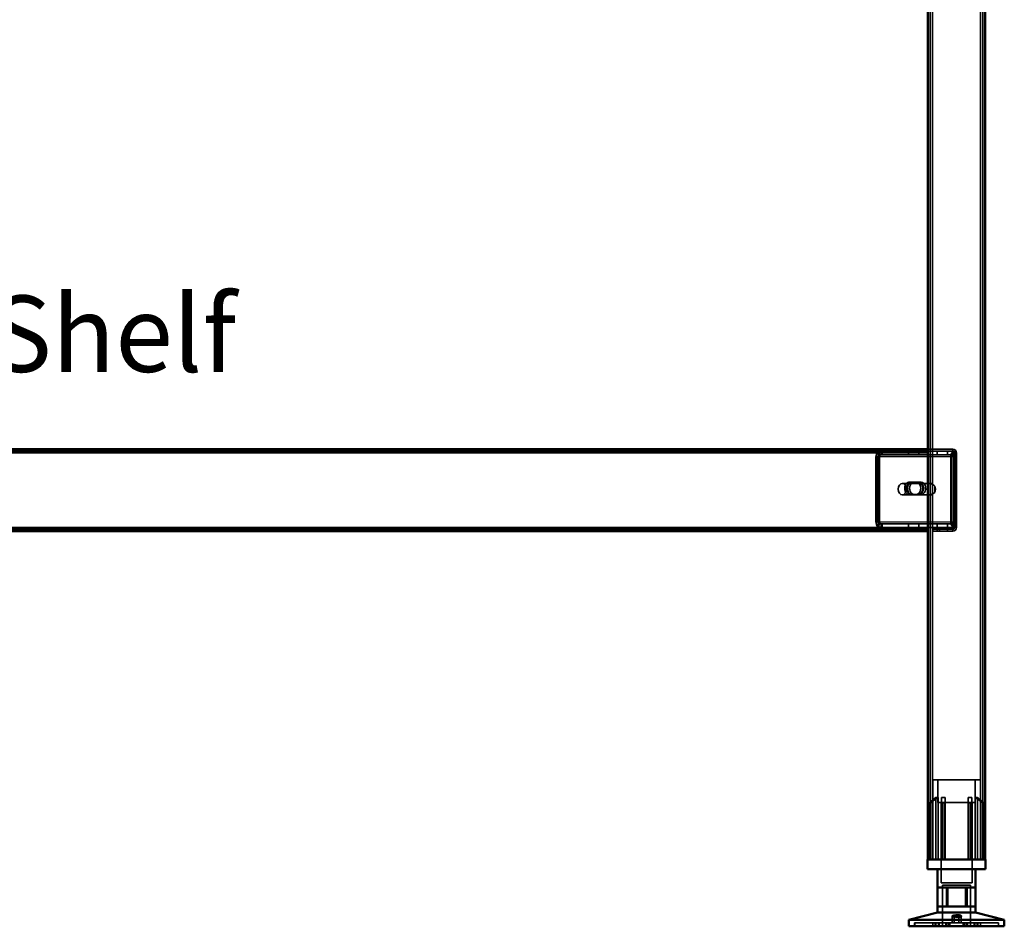
# Model space of a CAD drawing. Units: millimetres. Extents: x 65 to 5840, y 100 to 4100.
# Drawn here: x 1788 to 2304, y 1322 to 1797 of the extents above; entities that cross this region are included whole.
import ezdxf

# ---------------------------------------------------------------- set-up
doc = ezdxf.new("R2010")
doc.units = ezdxf.units.MM
doc.header["$LTSCALE"] = 20
for name, color, linetype, lineweight in [('Hidden (ISO)', 7, 'Continuous', 35), ('Hidden Narrow (ISO)', 7, 'Continuous', 25), ('Symbol (ISO)', 7, 'Continuous', 25), ('Visible (ISO)', 7, 'Continuous', 50), ('Visible Narrow (ISO)', 7, 'Continuous', 35)]:
    doc.layers.add(name, color=color, linetype=linetype, lineweight=lineweight)
doc.styles.add('Note Text (ISO)', font='tahoma.ttf')

msp = doc.modelspace()

# ---------------------------------------------------------------- linework, layer by layer
at = {"layer": 'Hidden (ISO)'}
for p, q in [((2264.95, 2205.57), (2264.95, 1356.77)), ((2292.55, 2205.57), (2292.55, 1356.77)), ((2239.71, 1570.77), (978.22, 1570.77)), ((2238.19, 1568.56), (2237.32, 1570.13)), ((2238.62, 1568.56), (2237.75, 1570.13)), ((2239.29, 1569.17), (2239.29, 1570.77)), ((2239.29, 1568.77), (2239.29, 1569.17)), ((2239.71, 1568.77), (2239.29, 1568.77)), ((2239.71, 1570.77), (2263.75, 1570.77)), ((2239.71, 1570.77), (2239.71, 1569.17)), ((2239.71, 1569.17), (2239.71, 1568.77)), ((2239.71, 1568.77), (2263.75, 1568.77)), ((2253.53, 1570.77), (2253.53, 1568.77)), ((2258.98, 1570.77), (2258.98, 1568.77)), ((2263.75, 1571.77), (2276.75, 1571.77)), ((2276.75, 1570.77), (2263.75, 1570.77)), ((2263.75, 1570.77), (2277.62, 1570.77)), ((2263.75, 1568.77), (2277.62, 1568.77)), ((2268.53, 1570.77), (2268.53, 1568.77)), ((2273.98, 1570.77), (2273.98, 1568.77)), ((2277.42, 1568.56), (2276.55, 1570.13)), ((2277.85, 1568.56), (2276.97, 1570.13)), ((2277.2, 1570.77), (2277.2, 1569.17)), ((2277.2, 1569.17), (2277.2, 1568.77)), ((2277.62, 1570.77), (2277.62, 1568.77)), ((2277.75, 1530.77), (2277.75, 1569.77)), ((2278.75, 1530.77), (2278.75, 1569.77)), ((2236.51, 1567.77), (2236.51, 1533.66)), ((2236.93, 1533.66), (2236.93, 1567.77)), ((2237.92, 1567.77), (2237.92, 1533.66)), ((2238.35, 1533.66), (2238.35, 1567.77)), ((2275.73, 1533.66), (2275.73, 1567.77)), ((2276.16, 1567.77), (2276.16, 1533.66)), ((2277.15, 1533.66), (2277.15, 1567.77)), ((2277.57, 1567.77), (2277.57, 1533.66)), ((2264.46, 1553.77), (2250.32, 1553.77)), ((2253.81, 1554.43), (2255.22, 1554.43)), ((2255.22, 1554.43), (2259.14, 1554.43)), ((2259.14, 1554.43), (2260.28, 1554.43)), ((2264.96, 1547.88), (2264.96, 1553.67)), ((2265.52, 1553.77), (2265.31, 1553.77)), ((2266.08, 1553.67), (2266.08, 1547.88)), ((2264.46, 1547.77), (2250.32, 1547.77)), ((2253.81, 1548.09), (2255.22, 1548.09)), ((2259.14, 1548.09), (2255.22, 1548.09)), ((2259.14, 1548.09), (2260.28, 1548.09)), ((2265.52, 1547.77), (2265.31, 1547.77)), ((2267.28, 1549.11), (2267.28, 1552.44)), ((2238.19, 1532.87), (2237.32, 1531.3)), ((2238.62, 1532.87), (2237.75, 1531.3)), ((2239.29, 1532.26), (2239.29, 1532.66)), ((2239.29, 1532.66), (2239.71, 1532.66)), ((2239.29, 1530.66), (2239.29, 1532.26)), ((2239.71, 1532.66), (2239.71, 1532.26)), ((2263.75, 1532.66), (2239.71, 1532.66)), ((2239.71, 1532.26), (2239.71, 1530.66)), ((2253.53, 1530.66), (2253.53, 1532.66)), ((2258.98, 1530.66), (2258.98, 1532.66)), ((2277.62, 1532.66), (2263.75, 1532.66)), ((2268.53, 1530.66), (2268.53, 1532.66)), ((2273.98, 1530.66), (2273.98, 1532.66)), ((2277.42, 1532.87), (2276.55, 1531.3)), ((2277.85, 1532.87), (2276.97, 1531.3)), ((2277.2, 1532.66), (2277.2, 1532.26)), ((2277.2, 1532.26), (2277.2, 1530.66)), ((2277.62, 1530.66), (2277.62, 1532.66)), ((953.75, 1529.77), (2263.75, 1529.77)), ((2239.71, 1530.66), (2239.29, 1530.66)), ((2263.75, 1530.66), (2239.71, 1530.66)), ((2253.5, 1529.77), (2253.5, 1528.77)), ((2259, 1529.77), (2259, 1528.77)), ((2260.25, 1528.77), (2260.25, 1529.77)), ((2277.62, 1530.66), (2263.75, 1530.66)), ((2269.75, 1529.77), (2266.25, 1529.77)), ((2266.25, 1529.77), (2266.25, 1528.77)), ((2266.25, 1528.77), (2269.75, 1528.77)), ((2268.5, 1529.77), (2268.5, 1528.77)), ((2269.75, 1528.77), (2269.75, 1529.77)), ((2269.75, 1529.77), (2276.75, 1529.77)), ((2269.75, 1528.77), (2276.75, 1528.77)), ((2274, 1529.77), (2274, 1528.77)), ((2291.25, 1398.57), (2266.25, 1398.57)), ((2266.25, 1356.77), (2266.25, 1398.57)), ((2269, 1386.72), (2269, 1398.57)), ((2288.5, 1386.72), (2288.5, 1398.57)), ((2291.25, 1356.77), (2291.25, 1398.57)), ((2267.82, 1356.77), (2267.82, 1389.27)), ((2269.1, 1389.27), (2267.82, 1389.27)), ((2269.1, 1389.27), (2269.1, 1356.77)), ((2272.7, 1389.27), (2270.81, 1389.27)), ((2286.69, 1389.27), (2284.8, 1389.27)), ((2288.41, 1356.77), (2288.41, 1389.27)), ((2289.69, 1389.27), (2288.41, 1389.27)), ((2289.69, 1389.27), (2289.69, 1356.77)), ((2264.73, 1386.32), (2264.73, 1386.67)), ((2264.73, 1356.77), (2264.73, 1386.32)), ((2269, 1386.72), (2288.5, 1386.72)), ((2270.65, 1386.72), (2270.65, 1344.47)), ((2270.81, 1356.77), (2270.81, 1386.49)), ((2272.7, 1356.77), (2272.7, 1387.25)), ((2284.8, 1356.77), (2284.8, 1387.25)), ((2286.69, 1356.77), (2286.69, 1386.49)), ((2286.85, 1386.72), (2286.85, 1344.47)), ((2292.78, 1386.67), (2292.78, 1386.32)), ((2292.78, 1356.77), (2292.78, 1386.32)), ((2270.65, 1344.47), (2286.85, 1344.47)), ((2271.38, 1343.37), (2286.13, 1343.37)), ((2271.38, 1343.37), (2271.38, 1321.77)), ((2273.46, 1332.07), (2273.46, 1342.07)), ((2283.45, 1332.07), (2283.45, 1342.07)), ((2286.13, 1343.37), (2286.13, 1321.77)), ((2276.36, 1323.67), (2276.36, 1327.12)), ((2277.55, 1323.67), (2277.55, 1327.15)), ((2279.96, 1323.67), (2279.96, 1327.15)), ((2281.15, 1323.67), (2281.15, 1327.12)), ((2256.76, 1321.77), (2256.76, 1323.67)), ((2256.76, 1323.67), (2256.82, 1323.67)), ((2256.82, 1321.77), (2256.82, 1323.67)), ((2267.59, 1323.67), (2256.82, 1323.67)), ((2266.31, 1321.77), (2266.31, 1323.67)), ((2267.59, 1321.77), (2267.59, 1323.67)), ((2267.59, 1323.67), (2269.27, 1323.67)), ((2267.92, 1321.77), (2267.92, 1323.67)), ((2269.27, 1321.77), (2269.27, 1323.67)), ((2289.59, 1323.67), (2269.27, 1323.67)), ((2269.5, 1321.77), (2269.5, 1323.67)), ((2269.57, 1321.77), (2269.57, 1323.67)), ((2273.06, 1321.77), (2273.06, 1323.67)), ((2273.58, 1321.77), (2273.58, 1323.67)), ((2274.67, 1321.77), (2274.67, 1323.67)), ((2275.26, 1321.77), (2275.26, 1323.67)), ((2282.25, 1321.77), (2282.25, 1323.67)), ((2282.84, 1321.77), (2282.84, 1323.67)), ((2283.93, 1321.77), (2283.93, 1323.67)), ((2284.45, 1321.77), (2284.45, 1323.67)), ((2287.94, 1321.77), (2287.94, 1323.67)), ((2288.01, 1321.77), (2288.01, 1323.67)), ((2288.24, 1321.77), (2288.24, 1323.67)), ((2289.59, 1321.77), (2289.59, 1323.67)), ((2289.59, 1323.67), (2291.2, 1323.67)), ((2289.92, 1321.77), (2289.92, 1323.67)), ((2291.2, 1321.77), (2291.2, 1323.67)), ((2300.75, 1323.67), (2291.2, 1323.67)), ((2300.69, 1321.77), (2300.69, 1323.67)), ((2300.75, 1321.77), (2300.75, 1323.67))]:
    msp.add_line(p, q, dxfattribs=at)
for centre, radius, start, end in [((2276.75, 1569.77), 2, 0, 90), ((2276.75, 1569.77), 1, 0, 90), ((2276.75, 1530.77), 2, 270, 0), ((2276.75, 1530.77), 1, 270, 0)]:
    msp.add_arc(centre, radius, start, end, dxfattribs=at)
for centre, major_axis, start_param, end_param in [((2238.63, 1567.77), (0, -3), 3.805822, 4.712389), ((2239.05, 1567.77), (0, 3), 0.664229, 1.570796), ((2238.63, 1567.77), (0, 1), 0.664229, 1.570796), ((2239.05, 1567.77), (0, -1), 3.805822, 4.712389), ((2277.86, 1567.77), (0, 3), 0.664229, 1.570796), ((2278.28, 1567.77), (0, -3), 3.805822, 4.712389), ((2277.86, 1567.77), (0, -1), 3.805822, 4.712389), ((2278.28, 1567.77), (0, 1), 0.664229, 1.570796), ((2253.81, 1551.26), (0, 3.17), 0, 3.141593), ((2254.94, 1551.26), (0, -3.17), 3.141593, 6.283185), ((2255.22, 1551.26), (0, -3.17), 3.141593, 6.283185), ((2256.35, 1551.26), (0, 3.17), 0, 3.141593), ((2257.73, 1551.26), (0, -3.17), 0, 3.141593), ((2258.86, 1551.26), (0, 3.17), 3.141593, 6.283185), ((2259.14, 1551.26), (0, 3.17), 3.141593, 6.283185), ((2260.28, 1551.26), (0, -3.17), 0, 3.141593), ((2265.52, 1550.77), (0, 3), 6.015422, 6.550949), ((2263.75, 1550.77), (4.24, 0), 0.589226, 0.969532), ((2265.52, 1550.77), (0, -3), 4.123163, 5.301615), ((2265.52, 1550.77), (0, -3), 6.015422, 6.550949), ((2263.75, 1550.77), (4.24, 0), 5.313653, 5.693959), ((2265.52, 1550.77), (0, 3), 4.123163, 5.301615), ((2238.63, 1533.66), (0, -3), 4.712389, 5.618956), ((2239.05, 1533.66), (0, 3), 1.570796, 2.477363), ((2238.63, 1533.66), (0, 1), 1.570796, 2.477363), ((2239.05, 1533.66), (0, -1), 4.712389, 5.618956), ((2277.86, 1533.66), (0, 3), 1.570796, 2.477363), ((2278.28, 1533.66), (0, -3), 4.712389, 5.618956), ((2277.86, 1533.66), (0, -1), 4.712389, 5.618956), ((2278.28, 1533.66), (0, 1), 1.570796, 2.477363)]:
    msp.add_ellipse(centre, major_axis=major_axis, ratio=0.707107, start_param=start_param, end_param=end_param, dxfattribs=at)
msp.add_ellipse((2250.32, 1550.77), major_axis=(0, -3), ratio=0.707107, dxfattribs=at)
for points, knots in [([(2239.29, 1570.77), (2238.94, 1570.77), (2238.6, 1570.72), (2237.93, 1570.5), (2237.62, 1570.34), (2237.32, 1570.13)], [0, 0, 0, 0, 0.1102018, 0.1102018, 0.2204035, 0.2204035, 0.2204035, 0.2204035]), ([(2237.75, 1570.13), (2238.04, 1570.34), (2238.36, 1570.5), (2239.02, 1570.72), (2239.37, 1570.77), (2239.71, 1570.77)], [0, 0, 0, 0, 0.1102018, 0.1102018, 0.2204035, 0.2204035, 0.2204035, 0.2204035]), ([(2238.19, 1568.56), (2238.37, 1568.63), (2238.54, 1568.68), (2238.91, 1568.75), (2239.1, 1568.77), (2239.29, 1568.77)], [0, 0, 0, 0, 0.0572704, 0.0572704, 0.1145408, 0.1145408, 0.1145408, 0.1145408]), ([(2239.71, 1568.77), (2239.52, 1568.77), (2239.34, 1568.75), (2238.97, 1568.68), (2238.79, 1568.63), (2238.62, 1568.56)], [0, 0, 0, 0, 0.0572704, 0.0572704, 0.1145408, 0.1145408, 0.1145408, 0.1145408]), ([(2276.55, 1570.13), (2276.62, 1570.34), (2276.72, 1570.5), (2276.95, 1570.72), (2277.07, 1570.77), (2277.2, 1570.77)], [0, 0, 0, 0, 0.1102018, 0.1102018, 0.2204035, 0.2204035, 0.2204035, 0.2204035]), ([(2277.62, 1570.77), (2277.5, 1570.77), (2277.37, 1570.72), (2277.15, 1570.5), (2277.05, 1570.34), (2276.97, 1570.13)], [0, 0, 0, 0, 0.1102018, 0.1102018, 0.2204035, 0.2204035, 0.2204035, 0.2204035]), ([(2277.2, 1569.17), (2277.2, 1569.17), (2277.2, 1569.15), (2277.21, 1569.05), (2277.23, 1568.98), (2277.29, 1568.82), (2277.32, 1568.73), (2277.38, 1568.64)], [0, 0, 0, 0, 0.0462649, 0.0462649, 0.0905883, 0.0905883, 0.1309708, 0.1309708, 0.1309708, 0.1309708]), ([(2277.2, 1568.77), (2277.23, 1568.77), (2277.26, 1568.75), (2277.33, 1568.68), (2277.37, 1568.63), (2277.42, 1568.56)], [0, 0, 0, 0, 0.0572704, 0.0572704, 0.1145408, 0.1145408, 0.1145408, 0.1145408]), ([(2277.62, 1569.17), (2277.62, 1569.17), (2277.62, 1569.15), (2277.64, 1569.05), (2277.66, 1568.98), (2277.71, 1568.82), (2277.75, 1568.73), (2277.8, 1568.64)], [0, 0, 0, 0, 0.0462649, 0.0462649, 0.0905883, 0.0905883, 0.1309708, 0.1309708, 0.1309708, 0.1309708]), ([(2277.85, 1568.56), (2277.8, 1568.63), (2277.76, 1568.68), (2277.69, 1568.75), (2277.65, 1568.77), (2277.62, 1568.77)], [0, 0, 0, 0, 0.0572704, 0.0572704, 0.1145408, 0.1145408, 0.1145408, 0.1145408]), ([(2266.15, 1553.25), (2265.87, 1553.38), (2265.56, 1553.52), (2264.96, 1553.72), (2264.68, 1553.77), (2264.23, 1553.77), (2264.05, 1553.72), (2263.81, 1553.52), (2263.75, 1553.38), (2263.75, 1553.25)], [0.9721062, 0.9721062, 0.9721062, 0.9721062, 1.06748, 1.06748, 1.1628537, 1.1628537, 1.2582274, 1.2582274, 1.3536011, 1.3536011, 1.3536011, 1.3536011]), ([(2264.96, 1553.67), (2264.97, 1553.69), (2264.99, 1553.72), (2265.11, 1553.76), (2265.2, 1553.77), (2265.41, 1553.77), (2265.55, 1553.76), (2265.82, 1553.72), (2265.95, 1553.69), (2266.08, 1553.67)], [0.0991716, 0.0991716, 0.0991716, 0.0991716, 0.1373144, 0.1373144, 0.183055, 0.183055, 0.2287956, 0.2287956, 0.2669385, 0.2669385, 0.2669385, 0.2669385]), ([(2263.75, 1548.3), (2263.75, 1548.16), (2263.81, 1548.02), (2264.05, 1547.83), (2264.23, 1547.77), (2264.68, 1547.77), (2264.96, 1547.83), (2265.56, 1548.02), (2265.87, 1548.16), (2266.15, 1548.3)], [0.1968705, 0.1968705, 0.1968705, 0.1968705, 0.2922442, 0.2922442, 0.3876179, 0.3876179, 0.4829916, 0.4829916, 0.5783653, 0.5783653, 0.5783653, 0.5783653]), ([(2266.08, 1547.88), (2265.95, 1547.85), (2265.82, 1547.83), (2265.55, 1547.79), (2265.41, 1547.77), (2265.2, 1547.77), (2265.11, 1547.79), (2264.99, 1547.83), (2264.97, 1547.85), (2264.96, 1547.88)], [0.4652817, 0.4652817, 0.4652817, 0.4652817, 0.5034245, 0.5034245, 0.5491651, 0.5491651, 0.5949057, 0.5949057, 0.6330486, 0.6330486, 0.6330486, 0.6330486]), ([(2239.29, 1532.66), (2239.1, 1532.66), (2238.91, 1532.68), (2238.54, 1532.75), (2238.37, 1532.8), (2238.19, 1532.87)], [0, 0, 0, 0, 0.0572704, 0.0572704, 0.1145408, 0.1145408, 0.1145408, 0.1145408]), ([(2238.62, 1532.87), (2238.79, 1532.8), (2238.97, 1532.75), (2239.34, 1532.68), (2239.52, 1532.66), (2239.71, 1532.66)], [0, 0, 0, 0, 0.0572704, 0.0572704, 0.1145408, 0.1145408, 0.1145408, 0.1145408]), ([(2277.42, 1532.87), (2277.37, 1532.8), (2277.33, 1532.75), (2277.26, 1532.68), (2277.23, 1532.66), (2277.2, 1532.66)], [0, 0, 0, 0, 0.0572704, 0.0572704, 0.1145408, 0.1145408, 0.1145408, 0.1145408]), ([(2277.38, 1532.79), (2277.32, 1532.69), (2277.28, 1532.59), (2277.22, 1532.43), (2277.21, 1532.36), (2277.2, 1532.28), (2277.2, 1532.26), (2277.2, 1532.26)], [0, 0, 0, 0, 0.0456783, 0.0456783, 0.0899311, 0.0899311, 0.1309726, 0.1309726, 0.1309726, 0.1309726]), ([(2277.62, 1532.66), (2277.65, 1532.66), (2277.69, 1532.68), (2277.76, 1532.75), (2277.8, 1532.8), (2277.85, 1532.87)], [0, 0, 0, 0, 0.0572704, 0.0572704, 0.1145408, 0.1145408, 0.1145408, 0.1145408]), ([(2277.8, 1532.79), (2277.74, 1532.69), (2277.7, 1532.59), (2277.65, 1532.43), (2277.64, 1532.36), (2277.62, 1532.28), (2277.62, 1532.26), (2277.62, 1532.26)], [0, 0, 0, 0, 0.0456783, 0.0456783, 0.0899311, 0.0899311, 0.1309726, 0.1309726, 0.1309726, 0.1309726]), ([(2237.32, 1531.3), (2237.62, 1531.09), (2237.93, 1530.93), (2238.6, 1530.71), (2238.94, 1530.66), (2239.29, 1530.66)], [0, 0, 0, 0, 0.1102018, 0.1102018, 0.2204035, 0.2204035, 0.2204035, 0.2204035]), ([(2239.71, 1530.66), (2239.37, 1530.66), (2239.02, 1530.71), (2238.36, 1530.93), (2238.04, 1531.09), (2237.75, 1531.3)], [0, 0, 0, 0, 0.1102018, 0.1102018, 0.2204035, 0.2204035, 0.2204035, 0.2204035]), ([(2277.2, 1530.66), (2277.07, 1530.66), (2276.95, 1530.71), (2276.72, 1530.93), (2276.62, 1531.09), (2276.55, 1531.3)], [0, 0, 0, 0, 0.1102018, 0.1102018, 0.2204035, 0.2204035, 0.2204035, 0.2204035]), ([(2276.97, 1531.3), (2277.05, 1531.09), (2277.15, 1530.93), (2277.37, 1530.71), (2277.5, 1530.66), (2277.62, 1530.66)], [0, 0, 0, 0, 0.1102018, 0.1102018, 0.2204035, 0.2204035, 0.2204035, 0.2204035]), ([(2265.23, 1387.25), (2265.23, 1387.24), (2265.22, 1387.24), (2265.15, 1387.18), (2265.08, 1387.12), (2265.03, 1387.07), (2264.97, 1387.01), (2264.92, 1386.96), (2264.82, 1386.85), (2264.78, 1386.8), (2264.74, 1386.72), (2264.73, 1386.69), (2264.73, 1386.67)], [-0.0260779, -0.0260779, -0.0260779, -0.0260779, -0.02496678, -0.02496678, 0, 0, 0, 0.024343, 0.024343, 0.04868601, 0.04868601, 0.06761836, 0.06761836, 0.06761836, 0.06761836]), ([(2264.73, 1386.32), (2264.73, 1386.31), (2264.73, 1386.31), (2264.73, 1386.29), (2264.74, 1386.28), (2264.76, 1386.27), (2264.78, 1386.27), (2264.81, 1386.27), (2264.83, 1386.27), (2264.87, 1386.28), (2264.9, 1386.29), (2264.98, 1386.33), (2265.04, 1386.36), (2265.14, 1386.42), (2265.19, 1386.45), (2265.23, 1386.49)], [0.06491063, 0.06491063, 0.06491063, 0.06491063, 0.06934501, 0.06934501, 0.07968777, 0.07968777, 0.09003053, 0.09003053, 0.10037329, 0.10037329, 0.11071605, 0.11071605, 0.13140157, 0.13140157, 0.14703622, 0.14703622, 0.14703622, 0.14703622]), ([(2270.81, 1386.49), (2270.81, 1386.45), (2270.82, 1386.42), (2270.85, 1386.36), (2270.88, 1386.33), (2270.94, 1386.29), (2270.96, 1386.28), (2271.01, 1386.27), (2271.04, 1386.27), (2271.1, 1386.27), (2271.14, 1386.27), (2271.2, 1386.28), (2271.24, 1386.29), (2271.29, 1386.31), (2271.3, 1386.31), (2271.31, 1386.32)], [0.03302484, 0.03302484, 0.03302484, 0.03302484, 0.04865949, 0.04865949, 0.06934501, 0.06934501, 0.07968777, 0.07968777, 0.09003053, 0.09003053, 0.10037329, 0.10037329, 0.11071605, 0.11071605, 0.11515043, 0.11515043, 0.11515043, 0.11515043]), ([(2272.2, 1386.67), (2272.27, 1386.69), (2272.33, 1386.72), (2272.44, 1386.8), (2272.5, 1386.85), (2272.6, 1386.96), (2272.64, 1387.01), (2272.69, 1387.12), (2272.7, 1387.18), (2272.7, 1387.24), (2272.7, 1387.24), (2272.7, 1387.25)], [0.1125407, 0.1125407, 0.1125407, 0.1125407, 0.13147305, 0.13147305, 0.15581605, 0.15581605, 0.18015905, 0.18015905, 0.20512584, 0.20512584, 0.20623695, 0.20623695, 0.20623695, 0.20623695]), ([(2284.8, 1387.25), (2284.8, 1387.24), (2284.8, 1387.24), (2284.81, 1387.18), (2284.82, 1387.12), (2284.85, 1387.07), (2284.87, 1387.01), (2284.91, 1386.96), (2285.01, 1386.85), (2285.07, 1386.8), (2285.18, 1386.72), (2285.24, 1386.69), (2285.3, 1386.67)], [-0.0260779, -0.0260779, -0.0260779, -0.0260779, -0.02496678, -0.02496678, 0, 0, 0, 0.024343, 0.024343, 0.04868601, 0.04868601, 0.06761836, 0.06761836, 0.06761836, 0.06761836]), ([(2286.19, 1386.32), (2286.21, 1386.31), (2286.22, 1386.31), (2286.27, 1386.29), (2286.31, 1386.28), (2286.37, 1386.27), (2286.41, 1386.27), (2286.47, 1386.27), (2286.49, 1386.27), (2286.55, 1386.28), (2286.57, 1386.29), (2286.63, 1386.33), (2286.66, 1386.36), (2286.69, 1386.42), (2286.69, 1386.45), (2286.69, 1386.49)], [0.06491063, 0.06491063, 0.06491063, 0.06491063, 0.06934501, 0.06934501, 0.07968777, 0.07968777, 0.09003053, 0.09003053, 0.10037329, 0.10037329, 0.11071605, 0.11071605, 0.13140157, 0.13140157, 0.14703622, 0.14703622, 0.14703622, 0.14703622]), ([(2292.78, 1386.67), (2292.78, 1386.69), (2292.77, 1386.72), (2292.73, 1386.8), (2292.69, 1386.85), (2292.59, 1386.96), (2292.54, 1387.01), (2292.43, 1387.12), (2292.36, 1387.18), (2292.29, 1387.24), (2292.28, 1387.24), (2292.28, 1387.25)], [0.1125407, 0.1125407, 0.1125407, 0.1125407, 0.13147305, 0.13147305, 0.15581605, 0.15581605, 0.18015905, 0.18015905, 0.20512584, 0.20512584, 0.20623695, 0.20623695, 0.20623695, 0.20623695]), ([(2292.28, 1386.49), (2292.32, 1386.45), (2292.37, 1386.42), (2292.47, 1386.36), (2292.53, 1386.33), (2292.61, 1386.29), (2292.64, 1386.28), (2292.68, 1386.27), (2292.7, 1386.27), (2292.73, 1386.27), (2292.75, 1386.27), (2292.77, 1386.28), (2292.77, 1386.29), (2292.78, 1386.31), (2292.78, 1386.31), (2292.78, 1386.32)], [0.03302484, 0.03302484, 0.03302484, 0.03302484, 0.04865949, 0.04865949, 0.06934501, 0.06934501, 0.07968777, 0.07968777, 0.09003053, 0.09003053, 0.10037329, 0.10037329, 0.11071605, 0.11071605, 0.11515043, 0.11515043, 0.11515043, 0.11515043]), ([(2279.95, 1327.19), (2279.94, 1327.24), (2279.88, 1327.3), (2279.69, 1327.41), (2279.55, 1327.47), (2279.25, 1327.54), (2279.06, 1327.58), (2278.65, 1327.63), (2278.43, 1327.64), (2278.01, 1327.64), (2277.78, 1327.63), (2277.36, 1327.58), (2277.17, 1327.54), (2276.84, 1327.47), (2276.69, 1327.41), (2276.47, 1327.3), (2276.4, 1327.24), (2276.34, 1327.12), (2276.36, 1327.06), (2276.5, 1326.93), (2276.62, 1326.88), (2276.93, 1326.79), (2277.14, 1326.75), (2277.59, 1326.7), (2277.85, 1326.69), (2278.34, 1326.69), (2278.6, 1326.7), (2279.07, 1326.75), (2279.28, 1326.79), (2279.62, 1326.88), (2279.76, 1326.93), (2279.94, 1327.06), (2279.97, 1327.12), (2279.95, 1327.19)], [0, 0, 0, 0, 0.065465, 0.065465, 0.130931, 0.130931, 0.193894, 0.193894, 0.256857, 0.256857, 0.31982, 0.31982, 0.382784, 0.382784, 0.448249, 0.448249, 0.513714, 0.513714, 0.588187, 0.588187, 0.66266, 0.66266, 0.735704, 0.735704, 0.808747, 0.808747, 0.881791, 0.881791, 0.954835, 0.954835, 1.029308, 1.029308, 1.103781, 1.103781, 1.103781, 1.103781])]:
    msp.add_open_spline(points, degree=3, knots=knots, dxfattribs=at)
for points, weights in [([(2265.23, 1387.25), (2266.63, 1388.37), (2267.82, 1389.27)], [1.00555323783, 1.00729894657, 1]), ([(2269.1, 1389.27), (2267.38, 1388.11), (2265.23, 1386.49)], [1, 1.0116011461, 1.00403496666]), ([(2270.81, 1386.49), (2270.81, 1388.11), (2270.81, 1389.27)], [1.00403496666, 1.0116011461, 1]), ([(2272.7, 1389.27), (2272.7, 1388.37), (2272.7, 1387.25)], [1, 1.00729894657, 1.00555323783]), ([(2284.8, 1387.25), (2284.8, 1388.37), (2284.8, 1389.27)], [1.00555323783, 1.00729894657, 1]), ([(2286.69, 1389.27), (2286.69, 1388.11), (2286.69, 1386.49)], [1, 1.0116011461, 1.00403496666]), ([(2292.28, 1386.49), (2290.13, 1388.11), (2288.41, 1389.27)], [1.00403496666, 1.0116011461, 1]), ([(2289.69, 1389.27), (2290.88, 1388.37), (2292.28, 1387.25)], [1, 1.00729894657, 1.00555323783]), ([(2272.2, 1386.67), (2271.77, 1386.5), (2271.31, 1386.32)], [1.03460130433, 1.02812268954, 1.02086150291]), ([(2286.19, 1386.32), (2285.74, 1386.5), (2285.3, 1386.67)], [1.02086150291, 1.02812268954, 1.03460130433])]:
    msp.add_rational_spline(points, weights, degree=2, dxfattribs=at)
at = {"layer": 'Hidden Narrow (ISO)'}
for p, q in [((2276.75, 1570.77), (2276.75, 1571.77)), ((2278.75, 1569.77), (2277.75, 1569.77)), ((2236.93, 1567.77), (2236.51, 1567.77)), ((2238.35, 1567.77), (2236.93, 1567.77)), ((2277.57, 1567.77), (2238.35, 1567.77)), ((2236.51, 1533.66), (2236.93, 1533.66)), ((2236.93, 1533.66), (2238.35, 1533.66)), ((2238.35, 1533.66), (2277.57, 1533.66)), ((2276.75, 1528.77), (2276.75, 1529.77)), ((2278.75, 1530.77), (2277.75, 1530.77)), ((2265.23, 1386.49), (2265.23, 1387.25)), ((2265.23, 1356.77), (2265.23, 1386.49)), ((2271.31, 1356.77), (2271.31, 1386.32)), ((2272.2, 1356.77), (2272.2, 1386.67)), ((2285.3, 1356.77), (2285.3, 1386.67)), ((2286.19, 1356.77), (2286.19, 1386.32)), ((2292.28, 1386.49), (2292.28, 1387.25)), ((2292.28, 1356.77), (2292.28, 1386.49))]:
    msp.add_line(p, q, dxfattribs=at)
at = {"layer": 'Visible (ISO)'}
for p, q in [((2263.75, 2171.77), (2263.75, 1356.77)), ((2293.75, 2171.77), (2293.75, 1356.77)), ((953.75, 1571.77), (2263.75, 1571.77)), ((2263.75, 1528.77), (953.75, 1528.77)), ((2263.6, 1356.77), (2293.9, 1356.77)), ((2263.6, 1351.77), (2263.6, 1356.77)), ((2293.9, 1351.77), (2293.9, 1356.77)), ((2293.9, 1351.77), (2263.6, 1351.77)), ((2268.75, 1351.77), (2268.75, 1342.07)), ((2288.75, 1351.77), (2288.75, 1342.07)), ((2268.76, 1342.07), (2268.75, 1342.07)), ((2274.06, 1342.07), (2268.76, 1342.07)), ((2268.76, 1342.07), (2268.76, 1332.07)), ((2284.05, 1342.07), (2274.06, 1342.07)), ((2274.06, 1332.07), (2274.06, 1342.07)), ((2288.75, 1342.07), (2284.05, 1342.07)), ((2284.05, 1332.07), (2284.05, 1342.07)), ((2288.75, 1332.07), (2288.75, 1342.07)), ((2268.75, 1332.07), (2268.76, 1332.07)), ((2268.75, 1332.07), (2268.75, 1329.07)), ((2268.76, 1332.07), (2274.06, 1332.07)), ((2274.06, 1332.07), (2284.05, 1332.07)), ((2284.05, 1332.07), (2288.75, 1332.07)), ((2288.75, 1332.07), (2288.75, 1329.07)), ((2268.75, 1329.07), (2253.75, 1325.12)), ((2268.75, 1329.07), (2288.75, 1329.07)), ((2288.75, 1329.07), (2303.75, 1325.12)), ((2253.75, 1325.12), (2303.75, 1325.12)), ((2253.75, 1325.12), (2253.75, 1321.77)), ((2253.75, 1321.77), (2303.75, 1321.77)), ((2303.75, 1325.12), (2303.75, 1321.77))]:
    msp.add_line(p, q, dxfattribs=at)
msp.add_open_spline([(2277.56, 1327.19), (2277.57, 1327.24), (2277.63, 1327.3), (2277.82, 1327.41), (2277.96, 1327.47), (2278.26, 1327.54), (2278.45, 1327.58), (2278.86, 1327.63), (2279.08, 1327.64), (2279.5, 1327.64), (2279.73, 1327.63), (2280.15, 1327.58), (2280.34, 1327.54), (2280.67, 1327.47), (2280.82, 1327.41), (2281.04, 1327.3), (2281.11, 1327.24), (2281.17, 1327.12), (2281.15, 1327.06), (2281.01, 1326.93), (2280.89, 1326.88), (2280.58, 1326.79), (2280.37, 1326.75), (2279.91, 1326.7), (2279.66, 1326.69), (2279.17, 1326.69), (2278.91, 1326.7), (2278.44, 1326.75), (2278.22, 1326.79), (2277.89, 1326.88), (2277.75, 1326.93), (2277.57, 1327.06), (2277.54, 1327.12), (2277.56, 1327.19)], degree=3, knots=[0, 0, 0, 0, 0.065465, 0.065465, 0.130931, 0.130931, 0.193894, 0.193894, 0.256857, 0.256857, 0.31982, 0.31982, 0.382784, 0.382784, 0.448249, 0.448249, 0.513714, 0.513714, 0.588187, 0.588187, 0.66266, 0.66266, 0.735704, 0.735704, 0.808747, 0.808747, 0.881791, 0.881791, 0.954835, 0.954835, 1.029308, 1.029308, 1.103781, 1.103781, 1.103781, 1.103781], dxfattribs=at)
at = {"layer": 'Visible Narrow (ISO)'}
for p, q in [((2266.15, 2171.77), (2266.15, 1356.77)), ((2291.35, 2171.77), (2291.35, 1356.77)), ((2263.75, 1569.77), (953.75, 1569.77)), ((2263.75, 1530.77), (953.75, 1530.77))]:
    msp.add_line(p, q, dxfattribs=at)

# ---------------------------------------------------------------- texts
at = {"layer": 'Symbol (ISO)', "insert": (1654.68, 1632.24), "char_height": 40, "width": 593.5718, "attachment_point": 5, "line_spacing_factor": 0.25, "style": 'Note Text (ISO)'}
msp.add_mtext('{\\fTahoma|b0|i0;\\H40.0000;Fixed St/Steel Shelf\\fTahoma|b0|i0;\\H50.0000;\\P}', dxfattribs=at)

doc.saveas('drawing.dxf')
